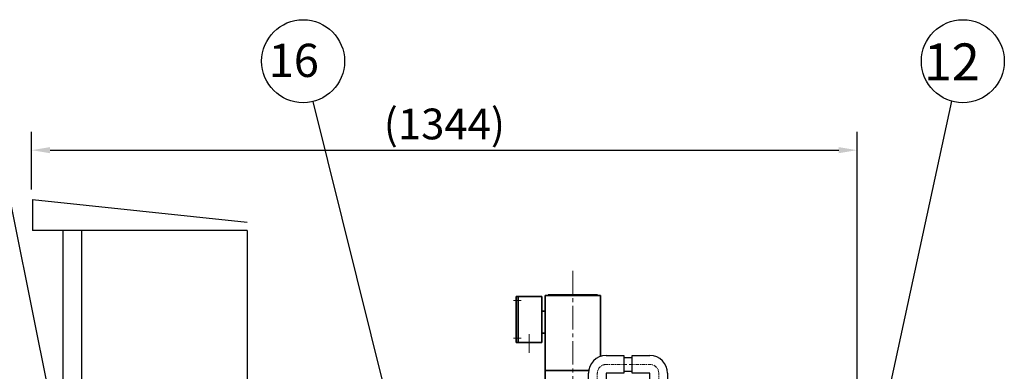
# Model space of a CAD drawing. Units: millimetres. Extents: x 3961 to 10681, y 12876 to 17628.
# Drawn here: x 6843 to 8447, y 14880 to 15452 of the extents above; entities that cross this region are included whole.
import ezdxf

# ---------------------------------------------------------------- set-up
doc = ezdxf.new("R2010")
doc.units = ezdxf.units.MM
doc.set_wipeout_variables(frame=1)
doc.linetypes.add('CENTER', pattern=[2, 1.25, -0.25, 0.25, -0.25])
doc.linetypes.add('CENTER2', pattern=[28.575, 19.05, -3.175, 3.175, -3.175])
for name, color, linetype in [('CSLAYER17', 7, 'Continuous'), ('SOLID', 4, 'Continuous'), ('Text', 7, 'Continuous')]:
    doc.layers.add(name, color=color, linetype=linetype)
for name, color, linetype, lineweight in [('中心線', 1, 'CENTER', 15), ('外形線', 7, 'Continuous', 35), ('寸法線', 4, 'Continuous', 15)]:
    doc.layers.add(name, color=color, linetype=linetype, lineweight=lineweight)
doc.styles.add('EXTFONT', font='romans.shx', dxfattribs={"height": 50, "bigfont": 'extfont2.shx'})
doc.styles.add('ゴシック', font='MS PGothic.ttf')
doc.dimstyles.new('1-20', dxfattribs={"dimscale": 20, "dimtxt": 2.5, "dimasz": 2.5, "dimexe": 1.25, "dimexo": 0.8, "dimgap": 0.5, "dimtad": 1, "dimdsep": 46, "dimtxsty": 'ゴシック', "dimcen": 2.5, "dimclrd": 40, "dimclre": 40, "dimadec": 0, "dimazin": 0, "dimtfac": 1, "dimtmove": 0, "dimatfit": 3, "dimfxl": 1, "dimtolj": 1, "dimtzin": 0, "dimarcsym": 0})
doc.dimstyles.new('A-15', dxfattribs={"dimscale": 15, "dimtxt": 2.5, "dimasz": 2, "dimexe": 1, "dimexo": 0.8, "dimgap": 0.8, "dimtad": 1, "dimdec": 4, "dimdsep": 46, "dimtxsty": 'EXTFONT', "dimcen": 0.09, "dimclrd": 40, "dimclre": 40, "dimadec": 0, "dimazin": 0, "dimtfac": 0.072, "dimtdec": 4, "dimtmove": 0, "dimatfit": 3, "dimfxl": 1, "dimtolj": 1, "dimarcsym": 0})
doc.dimstyles.new('A-20', dxfattribs={"dimscale": 15, "dimtxt": 50, "dimasz": 2, "dimexe": 2, "dimexo": 0.0625, "dimgap": 0.3, "dimtad": 1, "dimdec": 0, "dimzin": 0, "dimdsep": 46, "dimtxsty": 'EXTFONT', "dimcen": 0.09, "dimclrd": 40, "dimclre": 40, "dimadec": 0, "dimazin": 0, "dimtfac": 0.072, "dimtdec": 0, "dimtofl": 0, "dimtmove": 2, "dimatfit": 3, "dimfxl": 1, "dimtolj": 1, "dimarcsym": 0})

# ---------------------------------------------------------------- blocks, each defined once
blk = doc.blocks.new('*D77')
at = {"layer": 'DEFPOINTS', "color": 0}
for p in [(8206.8, 15239.4), (6862.6, 15174.4), (8206.8, 14451.7)]:
    blk.add_point(p, dxfattribs=at)
at = {"layer": '寸法線', "color": 40, "lineweight": -2}
for p, q in [((6862.6, 15175.3), (6862.6, 15269.4)), ((8206.8, 14452.7), (8206.8, 15269.4)), ((6892.6, 15239.4), (8176.8, 15239.4))]:
    blk.add_line(p, q, dxfattribs=at)
at = {"layer": '寸法線', "color": 40}
for points in [[(6892.6, 15244.4), (6892.6, 15234.4), (6862.6, 15239.4)], [(8176.8, 15244.4), (8176.8, 15234.4), (8206.8, 15239.4)]]:
    blk.add_solid(points, dxfattribs=at)
at = {"layer": '寸法線', "color": 0, "insert": (7534.7, 15282), "char_height": 50, "attachment_point": 5, "style": 'EXTFONT'}
blk.add_mtext('\\A1;(1344)', dxfattribs=at)
blk = doc.blocks.new('*U49')
blk.add_wipeout([(2063.7, -1403.3), (2035.2, -1403.3), (2032.2, -1403.5), (2029.2, -1403.9), (2025.1, -1405.1), (2021.6, -1406.7), (2018.6, -1408.5), (2016.3, -1410.3), (2013.7, -1412.9), (2011.7, -1415.4), (2009.9, -1418.2), (2008.5, -1421.1), (2007.1, -1425.3), (2006.5, -1428.3), (2006.3, -1430.5), (2006.2, -1432.3), (2006.2, -1460.8), (2035.2, -1460.8), (2035.2, -1432.3), (2063.7, -1432.3)])
at = {"layer": 'SOLID', "linetype": 'Continuous'}
for p, q in [((2035.2, -1403.3), (2063.7, -1403.3)), ((2063.7, -1403.3), (2063.7, -1432.3)), ((2006.2, -1460.8), (2006.2, -1432.3)), ((2035.2, -1432.3), (2035.2, -1460.8)), ((2063.7, -1432.3), (2035.2, -1432.3)), ((2035.2, -1460.8), (2006.2, -1460.8))]:
    blk.add_line(p, q, dxfattribs=at)
blk.add_arc((2035.2, -1432.3), 29, 90, 180, dxfattribs=at)
at = {"layer": '中心線', "ltscale": 5}
for p, q in [((2068.7, -1417.8), (2035.2, -1417.8)), ((2020.7, -1465.8), (2020.7, -1432.3))]:
    blk.add_line(p, q, dxfattribs=at)
blk.add_arc((2035.2, -1432.3), 14.5, 90, 180, dxfattribs=at)
blk = doc.blocks.new('*U48')
blk.add_wipeout([(2035.2, -1460.8), (2035.2, -1432.3), (2035.1, -1429.2), (2034.6, -1426.3), (2033.4, -1422.1), (2031.8, -1418.6), (2030, -1415.7), (2028.2, -1413.4), (2025.6, -1410.7), (2023.2, -1408.8), (2020.4, -1407), (2017.4, -1405.6), (2013.3, -1404.2), (2010.2, -1403.6), (2008, -1403.4), (2006.2, -1403.3), (1977.7, -1403.3), (1977.7, -1432.3), (2006.2, -1432.3), (2006.2, -1460.8)])
at = {"layer": 'SOLID', "linetype": 'Continuous'}
for p, q in [((1977.7, -1432.3), (1977.7, -1403.3)), ((1977.7, -1403.3), (2006.2, -1403.3)), ((2006.2, -1432.3), (1977.7, -1432.3)), ((2006.2, -1460.8), (2006.2, -1432.3)), ((2035.2, -1432.3), (2035.2, -1460.8)), ((2035.2, -1460.8), (2006.2, -1460.8))]:
    blk.add_line(p, q, dxfattribs=at)
blk.add_arc((2006.2, -1432.3), 29, 0, 90, dxfattribs=at)
at = {"layer": '中心線', "ltscale": 5}
for p, q in [((1972.7, -1417.8), (2006.2, -1417.8)), ((2020.7, -1465.8), (2020.7, -1432.3))]:
    blk.add_line(p, q, dxfattribs=at)
blk.add_arc((2006.2, -1432.3), 14.5, 0, 90, dxfattribs=at)

msp = doc.modelspace()

# ---------------------------------------------------------------- linework, layer by layer
at = {"color": 7}
for p, q in [((6863.811, 15159.021), (7213.811, 15122.106)), ((6863.811, 15159.021), (6863.811, 15109.021)), ((7213.811, 15109.021), (6863.811, 15109.021)), ((6913.811, 14359.021), (6913.811, 15109.021)), ((6943.811, 15109.021), (6943.811, 14306.686))]:
    msp.add_line(p, q, dxfattribs=at)
msp.add_line((7213.811, 15109.021), (7213.811, 14680.049))
for centre in [(7304.669, 15384.009), (8379.036, 15384.009)]:
    msp.add_circle(centre, 67.5, dxfattribs=at)
at = {"layer": 'CSLAYER17', "linetype": 'Continuous'}
for p, q in [((7824.458, 14902.021), (7844.458, 14902.021)), ((7824.458, 14880.021), (7844.458, 14880.021))]:
    msp.add_line(p, q, dxfattribs=at)
at = {"layer": '中心線', "color": 1, "linetype": 'CENTER2', "ltscale": 2}
for p, q in [((7743.811, 15043.137), (7743.811, 13932.715)), ((7659.711, 14994.721), (7647.311, 14994.721)), ((7659.711, 14933.921), (7647.311, 14933.921)), ((7672.651, 14940.221), (7672.651, 14909.921))]:
    msp.add_line(p, q, dxfattribs=at)
at = {"layer": '外形線'}
for p, q in [((7693.651, 15001.631), (7651.811, 15001.631)), ((7651.811, 15001.631), (7651.811, 14926.631)), ((7654.811, 15001.631), (7654.811, 14926.631)), ((7693.651, 14926.631), (7693.651, 15001.631)), ((7698.821, 14881.011), (7698.821, 15003.011)), ((7698.821, 15003.011), (7788.811, 15003.011)), ((7703.811, 15004.021), (7783.811, 15004.021)), ((7703.811, 15004.021), (7703.811, 15003.011)), ((7783.811, 15004.021), (7783.811, 15003.011)), ((7788.811, 15003.011), (7788.811, 14881.011)), ((7698.821, 14977.631), (7693.651, 14977.631)), ((7698.821, 14941.631), (7693.651, 14941.631)), ((7693.651, 14926.631), (7651.811, 14926.631)), ((7698.821, 14840.021), (7698.821, 14881.011)), ((7698.821, 14881.011), (7788.811, 14881.011)), ((7788.811, 14852.011), (7788.811, 14881.011))]:
    msp.add_line(p, q, dxfattribs=at)

# ---------------------------------------------------------------- texts
at = {"layer": 'Text', "color": 7, "style": 'EXTFONT'}
for s, height, p in [('16', 54, (7248.609, 15358.456)), ('12', 60, (8315.614, 15352.931))]:
    msp.add_text(s, height=height, dxfattribs=at).set_placement(p)

# ---------------------------------------------------------------- dimensions: what is measured, and where the dimension line sits
at = {"layer": '寸法線', "color": 7}
dim = msp.add_linear_dim(base=(8206.811, 15239.414), p1=(6862.65, 15174.371), p2=(8206.811, 14451.724), text='(1344)', dimstyle='A-20', dxfattribs=at)
dim.commit()
dim.dimension.update_dxf_attribs({"geometry": '*D77', "text_midpoint": (7534.73, 15282.009)})

# ---------------------------------------------------------------- leaders
at = {"color": 40}
for points in [[(6909.329, 14752.727), (6794.938, 15320.028)], [(7514.696, 14540.677), (7320.981, 15318.51)]]:
    msp.add_leader(points, dimstyle='A-15', dxfattribs=at)
msp.add_leader([(8181.805, 14492.721), (8361.168, 15318.917)], dimstyle='1-20')

# ---------------------------------------------------------------- next in the draw order: block references
at = {"layer": '中心線', "color": 1, "linetype": 'CENTER2', "ltscale": 2}
msp.add_blockref('*U49', (5763.079, 16308.819), dxfattribs=at)

# ---------------------------------------------------------------- next in the draw order: block references
msp.add_blockref('*U48', (5863.079, 16308.819), dxfattribs=at)

doc.saveas('drawing.dxf')
